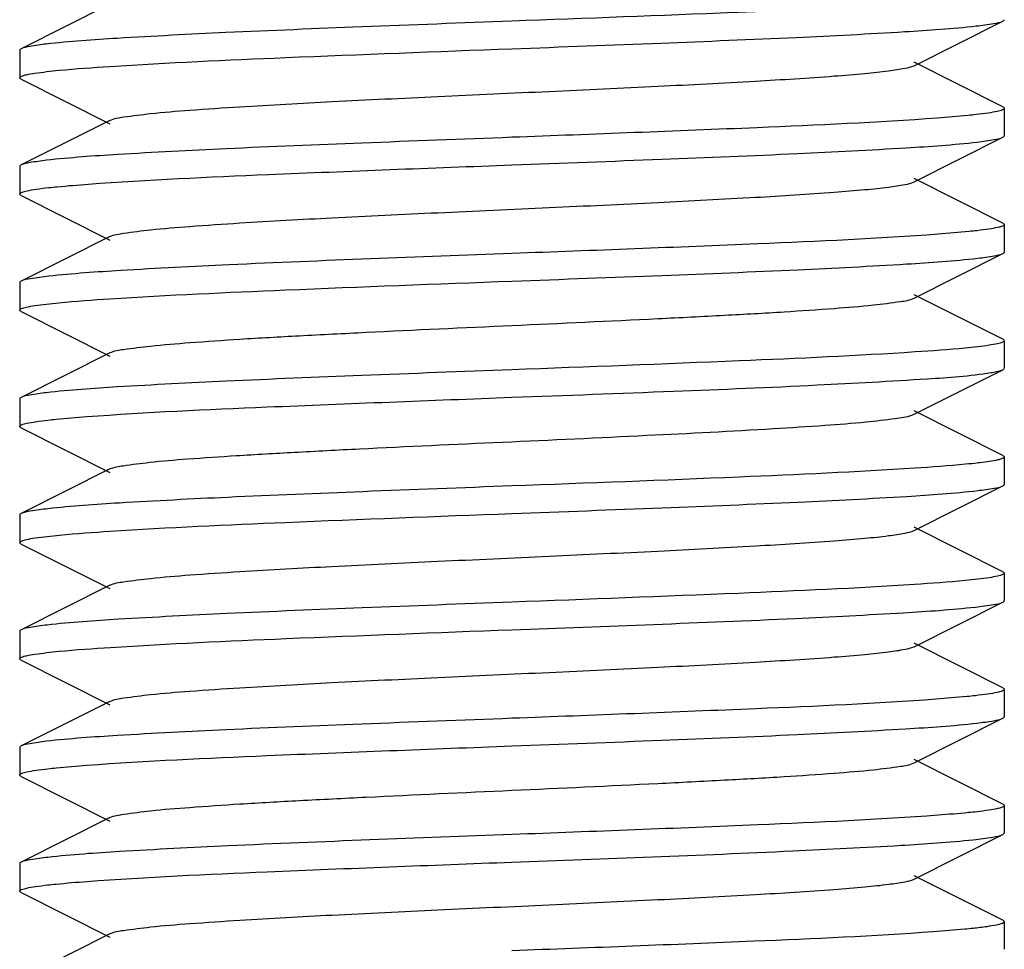
# Model space of a CAD drawing. Units: millimetres. Extents: x 14363 to 18674, y 1248 to 7212.
# Drawn here: x 16850 to 16860, y 5100 to 5110 of the extents above; entities that cross this region are included whole.
import ezdxf

# ---------------------------------------------------------------- set-up
doc = ezdxf.new("R2010")
doc.units = ezdxf.units.MM

msp = doc.modelspace()

# ---------------------------------------------------------------- linework, layer by layer
for p, q in [((16851.367, 5109.832), (16850.464, 5109.379)), ((16859.533, 5109.207), (16860.436, 5109.66)), ((16850.45, 5109.364), (16850.45, 5109.085)), ((16860.436, 5108.789), (16859.533, 5109.242)), ((16850.464, 5109.07), (16851.367, 5108.617)), ((16860.45, 5108.775), (16860.45, 5108.495)), ((16851.367, 5108.652), (16850.464, 5108.199)), ((16859.533, 5108.027), (16860.436, 5108.48)), ((16850.45, 5108.185), (16850.45, 5107.905)), ((16860.436, 5107.609), (16859.533, 5108.062)), ((16850.464, 5107.89), (16851.367, 5107.437)), ((16860.45, 5107.595), (16860.45, 5107.314)), ((16851.367, 5107.472), (16850.464, 5107.019)), ((16859.533, 5106.847), (16860.436, 5107.3)), ((16850.45, 5107.005), (16850.45, 5106.724)), ((16860.436, 5106.429), (16859.533, 5106.882)), ((16850.464, 5106.71), (16851.367, 5106.257)), ((16860.45, 5106.414), (16860.45, 5106.135)), ((16851.367, 5106.292), (16850.464, 5105.839)), ((16859.533, 5105.667), (16860.436, 5106.12)), ((16860.403, 5106.109), (16860.436, 5106.12)), ((16850.45, 5105.824), (16850.45, 5105.545)), ((16859.511, 5105.659), (16859.533, 5105.667)), ((16860.436, 5105.249), (16859.533, 5105.702)), ((16850.464, 5105.53), (16851.367, 5105.077)), ((16860.45, 5105.235), (16860.45, 5104.955)), ((16851.367, 5105.112), (16850.464, 5104.659)), ((16859.533, 5104.487), (16860.436, 5104.94)), ((16850.45, 5104.645), (16850.45, 5104.365)), ((16860.436, 5104.069), (16859.533, 5104.522)), ((16850.464, 5104.35), (16851.367, 5103.897)), ((16860.45, 5104.055), (16860.45, 5103.775)), ((16851.367, 5103.932), (16850.464, 5103.479)), ((16859.533, 5103.307), (16860.436, 5103.76)), ((16850.45, 5103.465), (16850.45, 5103.185)), ((16860.436, 5102.889), (16859.533, 5103.342)), ((16850.464, 5103.17), (16851.367, 5102.717)), ((16860.45, 5102.875), (16860.45, 5102.595)), ((16851.367, 5102.752), (16850.464, 5102.299)), ((16859.533, 5102.127), (16860.436, 5102.58)), ((16850.45, 5102.285), (16850.45, 5102.005)), ((16860.436, 5101.709), (16859.533, 5102.162)), ((16850.464, 5101.99), (16851.367, 5101.537)), ((16860.45, 5101.695), (16860.45, 5101.414)), ((16851.367, 5101.572), (16850.464, 5101.119)), ((16860.436, 5101.4), (16860.45, 5101.414)), ((16859.533, 5100.947), (16860.436, 5101.4)), ((16850.45, 5101.105), (16850.45, 5100.825)), ((16860.436, 5100.529), (16859.533, 5100.982)), ((16850.464, 5100.81), (16851.367, 5100.357)), ((16860.45, 5100.514), (16860.45, 5100.235)), ((16851.367, 5100.392), (16850.464, 5099.939))]:
    msp.add_line(p, q)
for points, knots in [([(16858.373, 5109.777), (16858.151, 5109.766), (16857.177, 5109.724), (16856.203, 5109.688), (16855.45, 5109.66)], [0, 0, 0, 0, 0.227912, 1, 1, 1, 1]), ([(16855.45, 5109.66), (16854.941, 5109.64), (16853.973, 5109.604), (16852.636, 5109.549), (16851.568, 5109.495), (16850.96, 5109.454), (16850.72, 5109.427)], [0, 0, 0, 0, 0.322478, 0.614183, 0.847394, 1, 1, 1, 1]), ([(16855.45, 5109.38), (16855.955, 5109.398), (16856.918, 5109.435), (16858.247, 5109.489), (16859.314, 5109.543), (16859.923, 5109.584), (16860.164, 5109.611)], [0, 0, 0, 0, 0.321147, 0.612109, 0.845689, 1, 1, 1, 1]), ([(16860.164, 5109.611), (16860.224, 5109.617), (16860.315, 5109.631), (16860.407, 5109.646), (16860.436, 5109.66)], [0, 0, 0, 0, 0.652006, 1, 1, 1, 1]), ([(16860.436, 5109.66), (16860.44, 5109.662), (16860.446, 5109.665), (16860.45, 5109.672), (16860.45, 5109.674)], [0, 0, 0, 0, 0.615921, 1, 1, 1, 1]), ([(16850.72, 5109.427), (16850.664, 5109.42), (16850.579, 5109.407), (16850.491, 5109.392), (16850.464, 5109.379)], [0, 0, 0, 0, 0.64979, 1, 1, 1, 1]), ([(16850.464, 5109.379), (16850.46, 5109.377), (16850.454, 5109.373), (16850.45, 5109.367), (16850.45, 5109.364)], [0, 0, 0, 0, 0.616637, 1, 1, 1, 1]), ([(16851.365, 5109.2), (16851.959, 5109.239), (16853.321, 5109.299), (16854.683, 5109.351), (16855.45, 5109.38)], [0, 0, 0, 0, 0.436962, 1, 1, 1, 1]), ([(16851.367, 5108.652), (16851.41, 5108.673), (16851.551, 5108.693), (16851.819, 5108.728), (16852.214, 5108.759), (16852.828, 5108.801), (16853.668, 5108.846), (16854.715, 5108.896), (16855.819, 5108.946), (16856.895, 5108.996), (16857.86, 5109.046), (16858.56, 5109.089), (16859.011, 5109.126), (16859.251, 5109.15), (16859.417, 5109.176), (16859.505, 5109.193), (16859.533, 5109.207)], [0, 0, 0, 0, 0.017406, 0.051006, 0.099785, 0.162165, 0.276491, 0.407858, 0.546255, 0.681126, 0.802183, 0.900196, 0.938156, 0.96775, 0.988467, 1, 1, 1, 1]), ([(16850.45, 5109.084), (16850.45, 5109.092), (16850.48, 5109.107), (16850.527, 5109.118), (16850.616, 5109.134), (16850.684, 5109.142), (16850.723, 5109.147)], [0, 0, 0, 0, 0.081671, 0.271236, 0.577644, 1, 1, 1, 1]), ([(16850.723, 5109.147), (16850.765, 5109.152), (16850.979, 5109.174), (16851.193, 5109.189), (16851.365, 5109.2)], [0, 0, 0, 0, 0.19789, 1, 1, 1, 1]), ([(16850.464, 5109.07), (16850.46, 5109.072), (16850.454, 5109.076), (16850.45, 5109.082), (16850.45, 5109.084)], [0, 0, 0, 0, 0.61655, 1, 1, 1, 1]), ([(16860.164, 5108.711), (16860.137, 5108.708), (16860.005, 5108.694), (16859.873, 5108.683), (16859.769, 5108.675)], [0, 0, 0, 0, 0.211844, 1, 1, 1, 1]), ([(16860.45, 5108.774), (16860.45, 5108.766), (16860.419, 5108.752), (16860.369, 5108.74), (16860.276, 5108.724), (16860.206, 5108.715), (16860.164, 5108.711)], [0, 0, 0, 0, 0.081437, 0.27118, 0.577721, 1, 1, 1, 1]), ([(16860.436, 5108.789), (16860.44, 5108.787), (16860.446, 5108.783), (16860.45, 5108.777), (16860.45, 5108.774)], [0, 0, 0, 0, 0.617148, 1, 1, 1, 1]), ([(16859.769, 5108.675), (16859.161, 5108.63), (16857.721, 5108.566), (16856.28, 5108.511), (16855.45, 5108.48)], [0, 0, 0, 0, 0.423502, 1, 1, 1, 1]), ([(16855.45, 5108.48), (16854.942, 5108.46), (16853.975, 5108.424), (16852.639, 5108.37), (16851.571, 5108.315), (16850.963, 5108.274), (16850.723, 5108.247)], [0, 0, 0, 0, 0.322194, 0.613773, 0.847087, 1, 1, 1, 1]), ([(16855.45, 5108.2), (16855.958, 5108.219), (16856.925, 5108.255), (16858.259, 5108.309), (16859.327, 5108.364), (16859.935, 5108.404), (16860.175, 5108.432)], [0, 0, 0, 0, 0.322057, 0.613529, 0.846884, 1, 1, 1, 1]), ([(16860.175, 5108.432), (16860.233, 5108.439), (16860.319, 5108.451), (16860.408, 5108.467), (16860.436, 5108.48)], [0, 0, 0, 0, 0.650445, 1, 1, 1, 1]), ([(16860.436, 5108.48), (16860.44, 5108.482), (16860.446, 5108.486), (16860.45, 5108.492), (16860.45, 5108.495)], [0, 0, 0, 0, 0.617094, 1, 1, 1, 1]), ([(16850.723, 5108.247), (16850.666, 5108.24), (16850.58, 5108.228), (16850.492, 5108.212), (16850.464, 5108.199)], [0, 0, 0, 0, 0.650203, 1, 1, 1, 1]), ([(16850.464, 5108.199), (16850.46, 5108.197), (16850.454, 5108.193), (16850.45, 5108.187), (16850.45, 5108.184)], [0, 0, 0, 0, 0.616673, 1, 1, 1, 1]), ([(16851.15, 5108.005), (16851.758, 5108.05), (16853.191, 5108.113), (16854.625, 5108.169), (16855.45, 5108.2)], [0, 0, 0, 0, 0.424733, 1, 1, 1, 1]), ([(16850.746, 5107.969), (16850.775, 5107.973), (16850.909, 5107.986), (16851.044, 5107.997), (16851.15, 5108.005)], [0, 0, 0, 0, 0.212244, 1, 1, 1, 1]), ([(16851.367, 5107.472), (16851.41, 5107.493), (16851.551, 5107.513), (16851.819, 5107.548), (16852.214, 5107.579), (16852.828, 5107.621), (16853.668, 5107.666), (16854.715, 5107.716), (16855.819, 5107.766), (16856.895, 5107.816), (16857.86, 5107.866), (16858.56, 5107.909), (16859.011, 5107.946), (16859.251, 5107.97), (16859.417, 5107.996), (16859.505, 5108.013), (16859.533, 5108.027)], [0, 0, 0, 0, 0.017409, 0.051009, 0.099784, 0.16217, 0.276492, 0.407858, 0.546256, 0.681128, 0.802181, 0.900191, 0.93816, 0.967747, 0.988466, 1, 1, 1, 1]), ([(16850.45, 5107.905), (16850.45, 5107.913), (16850.483, 5107.927), (16850.534, 5107.94), (16850.63, 5107.956), (16850.703, 5107.965), (16850.746, 5107.969)], [0, 0, 0, 0, 0.080734, 0.270381, 0.577219, 1, 1, 1, 1]), ([(16850.464, 5107.89), (16850.46, 5107.892), (16850.454, 5107.896), (16850.45, 5107.902), (16850.45, 5107.905)], [0, 0, 0, 0, 0.616833, 1, 1, 1, 1]), ([(16860.436, 5107.609), (16860.44, 5107.607), (16860.446, 5107.604), (16860.45, 5107.597), (16860.45, 5107.595)], [0, 0, 0, 0, 0.616008, 1, 1, 1, 1]), ([(16860.175, 5107.532), (16860.148, 5107.529), (16860.015, 5107.515), (16859.882, 5107.504), (16859.778, 5107.496)], [0, 0, 0, 0, 0.210662, 1, 1, 1, 1]), ([(16860.45, 5107.595), (16860.45, 5107.587), (16860.42, 5107.572), (16860.372, 5107.561), (16860.283, 5107.545), (16860.215, 5107.537), (16860.175, 5107.532)], [0, 0, 0, 0, 0.08125, 0.270661, 0.577229, 1, 1, 1, 1]), ([(16859.778, 5107.496), (16859.169, 5107.45), (16857.726, 5107.386), (16856.283, 5107.331), (16855.45, 5107.3)], [0, 0, 0, 0, 0.422984, 1, 1, 1, 1]), ([(16860.436, 5107.3), (16860.44, 5107.302), (16860.446, 5107.306), (16860.45, 5107.312), (16860.45, 5107.314)], [0, 0, 0, 0, 0.616607, 1, 1, 1, 1]), ([(16855.45, 5107.3), (16854.492, 5107.264), (16853.167, 5107.216), (16851.599, 5107.137), (16850.989, 5107.096), (16850.746, 5107.069)], [0, 0, 0, 0, 0.610784, 0.844581, 1, 1, 1, 1]), ([(16855.45, 5107.02), (16855.959, 5107.039), (16856.927, 5107.075), (16858.263, 5107.129), (16859.331, 5107.184), (16859.939, 5107.225), (16860.179, 5107.252)], [0, 0, 0, 0, 0.322363, 0.614029, 0.847269, 1, 1, 1, 1]), ([(16860.179, 5107.252), (16860.235, 5107.259), (16860.321, 5107.272), (16860.409, 5107.287), (16860.436, 5107.3)], [0, 0, 0, 0, 0.649987, 1, 1, 1, 1]), ([(16850.464, 5107.019), (16850.46, 5107.017), (16850.454, 5107.013), (16850.45, 5107.007), (16850.45, 5107.005)], [0, 0, 0, 0, 0.616193, 1, 1, 1, 1]), ([(16850.746, 5107.069), (16850.684, 5107.063), (16850.59, 5107.049), (16850.494, 5107.033), (16850.464, 5107.019)], [0, 0, 0, 0, 0.653352, 1, 1, 1, 1]), ([(16851.367, 5106.84), (16851.961, 5106.879), (16853.322, 5106.939), (16854.684, 5106.991), (16855.45, 5107.02)], [0, 0, 0, 0, 0.436995, 1, 1, 1, 1]), ([(16850.721, 5106.787), (16850.763, 5106.791), (16850.978, 5106.814), (16851.194, 5106.829), (16851.367, 5106.84)], [0, 0, 0, 0, 0.197457, 1, 1, 1, 1]), ([(16851.367, 5106.292), (16851.41, 5106.313), (16851.551, 5106.333), (16851.819, 5106.368), (16852.214, 5106.399), (16852.718, 5106.434), (16853.315, 5106.467), (16854.236, 5106.514), (16855.45, 5106.57), (16856.664, 5106.625), (16857.585, 5106.672), (16858.183, 5106.705), (16858.686, 5106.74), (16859.082, 5106.77), (16859.349, 5106.806), (16859.49, 5106.826), (16859.533, 5106.847)], [0, 0, 0, 0, 0.017418, 0.051012, 0.09979, 0.162177, 0.236027, 0.318871, 0.500005, 0.68114, 0.76397, 0.837838, 0.900203, 0.948999, 0.982579, 1, 1, 1, 1]), ([(16850.45, 5106.724), (16850.45, 5106.732), (16850.479, 5106.747), (16850.527, 5106.758), (16850.615, 5106.774), (16850.682, 5106.782), (16850.721, 5106.787)], [0, 0, 0, 0, 0.081806, 0.271389, 0.57774, 1, 1, 1, 1]), ([(16850.464, 5106.71), (16850.46, 5106.712), (16850.454, 5106.716), (16850.45, 5106.722), (16850.45, 5106.724)], [0, 0, 0, 0, 0.616552, 1, 1, 1, 1]), ([(16860.45, 5106.414), (16860.45, 5106.407), (16860.421, 5106.392), (16860.373, 5106.381), (16860.285, 5106.365), (16860.218, 5106.357), (16860.179, 5106.352)], [0, 0, 0, 0, 0.081799, 0.271393, 0.577752, 1, 1, 1, 1]), ([(16860.436, 5106.429), (16860.44, 5106.427), (16860.446, 5106.423), (16860.45, 5106.417), (16860.45, 5106.414)], [0, 0, 0, 0, 0.616636, 1, 1, 1, 1]), ([(16860.179, 5106.352), (16860.137, 5106.348), (16859.927, 5106.326), (16859.716, 5106.311), (16859.546, 5106.3)], [0, 0, 0, 0, 0.19815, 1, 1, 1, 1]), ([(16859.546, 5106.3), (16858.951, 5106.261), (16857.586, 5106.2), (16856.22, 5106.148), (16855.45, 5106.12)], [0, 0, 0, 0, 0.436337, 1, 1, 1, 1]), ([(16855.45, 5106.12), (16854.942, 5106.1), (16853.973, 5106.064), (16852.636, 5106.009), (16851.568, 5105.955), (16850.96, 5105.914), (16850.721, 5105.887)], [0, 0, 0, 0, 0.322431, 0.614109, 0.847334, 1, 1, 1, 1]), ([(16860.315, 5106.091), (16860.324, 5106.092), (16860.353, 5106.097), (16860.382, 5106.103), (16860.403, 5106.109)], [0, 0, 0, 0, 0.295913, 1, 1, 1, 1]), ([(16860.436, 5106.12), (16860.44, 5106.122), (16860.446, 5106.126), (16860.45, 5106.132), (16860.45, 5106.134)], [0, 0, 0, 0, 0.615958, 1, 1, 1, 1]), ([(16855.45, 5105.84), (16855.997, 5105.86), (16857.031, 5105.899), (16858.437, 5105.956), (16859.511, 5106.017), (16860.101, 5106.056), (16860.315, 5106.091)], [0, 0, 0, 0, 0.337093, 0.636862, 0.86624, 1, 1, 1, 1]), ([(16850.464, 5105.839), (16850.46, 5105.837), (16850.454, 5105.833), (16850.45, 5105.827), (16850.45, 5105.824)], [0, 0, 0, 0, 0.616642, 1, 1, 1, 1]), ([(16850.721, 5105.887), (16850.665, 5105.88), (16850.579, 5105.867), (16850.491, 5105.852), (16850.464, 5105.839)], [0, 0, 0, 0, 0.649869, 1, 1, 1, 1]), ([(16851.132, 5105.644), (16851.741, 5105.689), (16853.181, 5105.753), (16854.62, 5105.808), (16855.45, 5105.84)], [0, 0, 0, 0, 0.423599, 1, 1, 1, 1]), ([(16850.45, 5105.545), (16850.45, 5105.553), (16850.482, 5105.567), (16850.532, 5105.579), (16850.624, 5105.595), (16850.695, 5105.604), (16850.737, 5105.608)], [0, 0, 0, 0, 0.081381, 0.271116, 0.577682, 1, 1, 1, 1]), ([(16850.737, 5105.608), (16850.765, 5105.612), (16850.896, 5105.625), (16851.028, 5105.636), (16851.132, 5105.644)], [0, 0, 0, 0, 0.211887, 1, 1, 1, 1]), ([(16851.367, 5105.112), (16851.409, 5105.132), (16851.546, 5105.152), (16851.807, 5105.187), (16852.192, 5105.218), (16852.682, 5105.251), (16853.264, 5105.284), (16854.165, 5105.331), (16855.359, 5105.385), (16856.761, 5105.45), (16857.852, 5105.505), (16858.593, 5105.553), (16859.005, 5105.584), (16859.3, 5105.618), (16859.457, 5105.64), (16859.511, 5105.659)], [0, 0, 0, 0, 0.017077, 0.049858, 0.097452, 0.158337, 0.230512, 0.311623, 0.489725, 0.669358, 0.827037, 0.891006, 0.942178, 0.978873, 1, 1, 1, 1]), ([(16850.464, 5105.53), (16850.46, 5105.532), (16850.454, 5105.536), (16850.45, 5105.542), (16850.45, 5105.545)], [0, 0, 0, 0, 0.617117, 1, 1, 1, 1]), ([(16860.403, 5105.209), (16860.39, 5105.205), (16860.318, 5105.189), (16860.244, 5105.18), (16860.184, 5105.173)], [0, 0, 0, 0, 0.176607, 1, 1, 1, 1]), ([(16860.45, 5105.234), (16860.45, 5105.229), (16860.431, 5105.216), (16860.415, 5105.212), (16860.403, 5105.209)], [0, 0, 0, 0, 0.317754, 1, 1, 1, 1]), ([(16860.436, 5105.249), (16860.44, 5105.247), (16860.446, 5105.243), (16860.45, 5105.237), (16860.45, 5105.234)], [0, 0, 0, 0, 0.616821, 1, 1, 1, 1]), ([(16859.541, 5105.119), (16858.947, 5105.081), (16857.583, 5105.02), (16856.219, 5104.968), (16855.45, 5104.94)], [0, 0, 0, 0, 0.436653, 1, 1, 1, 1]), ([(16860.184, 5105.173), (16860.142, 5105.168), (16859.928, 5105.146), (16859.713, 5105.131), (16859.541, 5105.119)], [0, 0, 0, 0, 0.197215, 1, 1, 1, 1]), ([(16855.45, 5104.94), (16854.945, 5104.921), (16853.983, 5104.884), (16852.654, 5104.83), (16851.588, 5104.776), (16850.978, 5104.736), (16850.737, 5104.708)], [0, 0, 0, 0, 0.321074, 0.611996, 0.845594, 1, 1, 1, 1]), ([(16860.181, 5104.893), (16860.237, 5104.899), (16860.322, 5104.912), (16860.409, 5104.927), (16860.436, 5104.94)], [0, 0, 0, 0, 0.649664, 1, 1, 1, 1]), ([(16860.436, 5104.94), (16860.44, 5104.942), (16860.446, 5104.946), (16860.45, 5104.952), (16860.45, 5104.955)], [0, 0, 0, 0, 0.61663, 1, 1, 1, 1]), ([(16855.45, 5104.66), (16855.959, 5104.679), (16856.928, 5104.715), (16858.265, 5104.77), (16859.334, 5104.824), (16859.942, 5104.865), (16860.181, 5104.893)], [0, 0, 0, 0, 0.322555, 0.614306, 0.847495, 1, 1, 1, 1]), ([(16850.737, 5104.708), (16850.677, 5104.702), (16850.586, 5104.688), (16850.493, 5104.673), (16850.464, 5104.659)], [0, 0, 0, 0, 0.652121, 1, 1, 1, 1]), ([(16850.464, 5104.659), (16850.46, 5104.657), (16850.455, 5104.654), (16850.45, 5104.647), (16850.45, 5104.645)], [0, 0, 0, 0, 0.61594, 1, 1, 1, 1]), ([(16851.367, 5104.48), (16851.961, 5104.519), (16853.322, 5104.579), (16854.684, 5104.631), (16855.45, 5104.66)], [0, 0, 0, 0, 0.437002, 1, 1, 1, 1]), ([(16850.45, 5104.365), (16850.45, 5104.372), (16850.48, 5104.387), (16850.529, 5104.399), (16850.619, 5104.414), (16850.688, 5104.423), (16850.729, 5104.427)], [0, 0, 0, 0, 0.081438, 0.27102, 0.57753, 1, 1, 1, 1]), ([(16850.729, 5104.427), (16850.771, 5104.432), (16850.983, 5104.454), (16851.196, 5104.469), (16851.367, 5104.48)], [0, 0, 0, 0, 0.198646, 1, 1, 1, 1]), ([(16851.367, 5103.932), (16851.41, 5103.953), (16851.551, 5103.973), (16851.819, 5104.009), (16852.214, 5104.039), (16852.828, 5104.081), (16853.668, 5104.126), (16854.715, 5104.176), (16855.819, 5104.226), (16856.895, 5104.276), (16857.86, 5104.326), (16858.56, 5104.369), (16859.011, 5104.406), (16859.251, 5104.43), (16859.417, 5104.456), (16859.505, 5104.473), (16859.533, 5104.487)], [0, 0, 0, 0, 0.017434, 0.051009, 0.099802, 0.162173, 0.276491, 0.407859, 0.546257, 0.68112, 0.802165, 0.900178, 0.938144, 0.967743, 0.988441, 1, 1, 1, 1]), ([(16850.464, 5104.35), (16850.46, 5104.352), (16850.454, 5104.356), (16850.45, 5104.362), (16850.45, 5104.365)], [0, 0, 0, 0, 0.616659, 1, 1, 1, 1]), ([(16860.45, 5104.055), (16860.45, 5104.047), (16860.421, 5104.033), (16860.374, 5104.021), (16860.286, 5104.005), (16860.22, 5103.997), (16860.181, 5103.993)], [0, 0, 0, 0, 0.08189, 0.271483, 0.5778, 1, 1, 1, 1]), ([(16860.436, 5104.069), (16860.44, 5104.067), (16860.446, 5104.063), (16860.45, 5104.057), (16860.45, 5104.055)], [0, 0, 0, 0, 0.616573, 1, 1, 1, 1]), ([(16859.537, 5103.939), (16858.943, 5103.9), (16857.58, 5103.84), (16856.218, 5103.788), (16855.45, 5103.76)], [0, 0, 0, 0, 0.436808, 1, 1, 1, 1]), ([(16860.181, 5103.993), (16860.139, 5103.988), (16859.924, 5103.966), (16859.71, 5103.95), (16859.537, 5103.939)], [0, 0, 0, 0, 0.197397, 1, 1, 1, 1]), ([(16855.45, 5103.76), (16854.943, 5103.74), (16853.978, 5103.704), (16852.645, 5103.65), (16851.578, 5103.595), (16850.969, 5103.555), (16850.729, 5103.527)], [0, 0, 0, 0, 0.321765, 0.613091, 0.846483, 1, 1, 1, 1]), ([(16855.45, 5103.48), (16856.409, 5103.516), (16857.736, 5103.563), (16859.305, 5103.643), (16859.914, 5103.683), (16860.157, 5103.71)], [0, 0, 0, 0, 0.611109, 0.844853, 1, 1, 1, 1]), ([(16860.157, 5103.71), (16860.218, 5103.717), (16860.311, 5103.73), (16860.407, 5103.746), (16860.436, 5103.76)], [0, 0, 0, 0, 0.653032, 1, 1, 1, 1]), ([(16860.436, 5103.76), (16860.44, 5103.762), (16860.446, 5103.766), (16860.45, 5103.772), (16860.45, 5103.774)], [0, 0, 0, 0, 0.616043, 1, 1, 1, 1]), ([(16850.729, 5103.527), (16850.671, 5103.521), (16850.583, 5103.508), (16850.492, 5103.493), (16850.464, 5103.479)], [0, 0, 0, 0, 0.650988, 1, 1, 1, 1]), ([(16850.464, 5103.479), (16850.46, 5103.477), (16850.454, 5103.473), (16850.45, 5103.467), (16850.45, 5103.465)], [0, 0, 0, 0, 0.616586, 1, 1, 1, 1]), ([(16851.372, 5103.3), (16851.966, 5103.339), (16853.325, 5103.399), (16854.685, 5103.451), (16855.45, 5103.48)], [0, 0, 0, 0, 0.437323, 1, 1, 1, 1]), ([(16851.367, 5102.752), (16851.41, 5102.773), (16851.551, 5102.793), (16851.819, 5102.829), (16852.214, 5102.859), (16852.828, 5102.901), (16853.668, 5102.946), (16854.715, 5102.996), (16855.819, 5103.046), (16856.895, 5103.096), (16857.86, 5103.146), (16858.56, 5103.189), (16859.011, 5103.226), (16859.251, 5103.25), (16859.417, 5103.276), (16859.505, 5103.293), (16859.533, 5103.307)], [0, 0, 0, 0, 0.017433, 0.051004, 0.099803, 0.162168, 0.276489, 0.40786, 0.546255, 0.681117, 0.802165, 0.900183, 0.938141, 0.967748, 0.98844, 1, 1, 1, 1]), ([(16850.45, 5103.184), (16850.45, 5103.192), (16850.479, 5103.207), (16850.527, 5103.218), (16850.615, 5103.234), (16850.682, 5103.242), (16850.721, 5103.247)], [0, 0, 0, 0, 0.081482, 0.270922, 0.577393, 1, 1, 1, 1]), ([(16850.721, 5103.247), (16850.764, 5103.252), (16850.981, 5103.274), (16851.198, 5103.289), (16851.372, 5103.3)], [0, 0, 0, 0, 0.197296, 1, 1, 1, 1]), ([(16850.464, 5103.17), (16850.46, 5103.172), (16850.454, 5103.175), (16850.45, 5103.182), (16850.45, 5103.184)], [0, 0, 0, 0, 0.61607, 1, 1, 1, 1]), ([(16860.157, 5102.81), (16860.128, 5102.807), (16859.995, 5102.793), (16859.861, 5102.782), (16859.756, 5102.774)], [0, 0, 0, 0, 0.212189, 1, 1, 1, 1]), ([(16860.45, 5102.874), (16860.45, 5102.866), (16860.418, 5102.852), (16860.367, 5102.839), (16860.272, 5102.823), (16860.199, 5102.815), (16860.157, 5102.81)], [0, 0, 0, 0, 0.080952, 0.270642, 0.577391, 1, 1, 1, 1]), ([(16860.436, 5102.889), (16860.44, 5102.887), (16860.446, 5102.883), (16860.45, 5102.877), (16860.45, 5102.874)], [0, 0, 0, 0, 0.616982, 1, 1, 1, 1]), ([(16859.756, 5102.774), (16859.148, 5102.729), (16857.712, 5102.666), (16856.277, 5102.611), (16855.45, 5102.58)], [0, 0, 0, 0, 0.424386, 1, 1, 1, 1]), ([(16855.45, 5102.58), (16854.942, 5102.56), (16853.973, 5102.524), (16852.637, 5102.47), (16851.569, 5102.415), (16850.961, 5102.374), (16850.721, 5102.347)], [0, 0, 0, 0, 0.32236, 0.614006, 0.847283, 1, 1, 1, 1]), ([(16855.45, 5102.3), (16855.957, 5102.319), (16856.922, 5102.355), (16858.254, 5102.409), (16859.322, 5102.464), (16859.931, 5102.504), (16860.171, 5102.531)], [0, 0, 0, 0, 0.321679, 0.612965, 0.846417, 1, 1, 1, 1]), ([(16860.171, 5102.531), (16860.229, 5102.538), (16860.317, 5102.551), (16860.408, 5102.566), (16860.436, 5102.58)], [0, 0, 0, 0, 0.651062, 1, 1, 1, 1]), ([(16860.436, 5102.58), (16860.44, 5102.582), (16860.446, 5102.586), (16860.45, 5102.592), (16860.45, 5102.595)], [0, 0, 0, 0, 0.61676, 1, 1, 1, 1]), ([(16850.721, 5102.347), (16850.665, 5102.34), (16850.579, 5102.327), (16850.492, 5102.312), (16850.464, 5102.299)], [0, 0, 0, 0, 0.649923, 1, 1, 1, 1]), ([(16850.464, 5102.299), (16850.46, 5102.297), (16850.454, 5102.293), (16850.45, 5102.287), (16850.45, 5102.284)], [0, 0, 0, 0, 0.617063, 1, 1, 1, 1]), ([(16851.133, 5102.104), (16851.742, 5102.149), (16853.181, 5102.213), (16854.621, 5102.268), (16855.45, 5102.3)], [0, 0, 0, 0, 0.423671, 1, 1, 1, 1]), ([(16850.737, 5102.068), (16850.765, 5102.072), (16850.897, 5102.085), (16851.029, 5102.096), (16851.133, 5102.104)], [0, 0, 0, 0, 0.211921, 1, 1, 1, 1]), ([(16851.367, 5101.572), (16851.41, 5101.593), (16851.551, 5101.613), (16851.819, 5101.649), (16852.214, 5101.679), (16852.718, 5101.714), (16853.315, 5101.747), (16854.236, 5101.794), (16855.45, 5101.849), (16856.664, 5101.905), (16857.585, 5101.952), (16858.183, 5101.985), (16858.686, 5102.02), (16859.081, 5102.051), (16859.349, 5102.086), (16859.49, 5102.106), (16859.533, 5102.127)], [0, 0, 0, 0, 0.017426, 0.051002, 0.099801, 0.162165, 0.236033, 0.318864, 0.499998, 0.68113, 0.763975, 0.837824, 0.900208, 0.948989, 0.982578, 1, 1, 1, 1]), ([(16850.45, 5102.005), (16850.45, 5102.013), (16850.482, 5102.027), (16850.532, 5102.039), (16850.625, 5102.055), (16850.696, 5102.064), (16850.737, 5102.068)], [0, 0, 0, 0, 0.081344, 0.271078, 0.577659, 1, 1, 1, 1]), ([(16850.464, 5101.99), (16850.46, 5101.992), (16850.454, 5101.996), (16850.45, 5102.002), (16850.45, 5102.005)], [0, 0, 0, 0, 0.61711, 1, 1, 1, 1]), ([(16860.436, 5101.709), (16860.44, 5101.707), (16860.446, 5101.703), (16860.45, 5101.697), (16860.45, 5101.695)], [0, 0, 0, 0, 0.616455, 1, 1, 1, 1]), ([(16860.171, 5101.631), (16860.143, 5101.628), (16860.012, 5101.614), (16859.881, 5101.604), (16859.778, 5101.596)], [0, 0, 0, 0, 0.211341, 1, 1, 1, 1]), ([(16860.45, 5101.695), (16860.45, 5101.687), (16860.42, 5101.672), (16860.371, 5101.66), (16860.281, 5101.644), (16860.212, 5101.636), (16860.171, 5101.631)], [0, 0, 0, 0, 0.081283, 0.2708, 0.577367, 1, 1, 1, 1]), ([(16859.778, 5101.596), (16859.169, 5101.55), (16857.726, 5101.486), (16856.283, 5101.431), (16855.45, 5101.4)], [0, 0, 0, 0, 0.422984, 1, 1, 1, 1]), ([(16855.45, 5101.4), (16854.488, 5101.363), (16853.159, 5101.316), (16851.588, 5101.236), (16850.979, 5101.196), (16850.737, 5101.168)], [0, 0, 0, 0, 0.611909, 0.845522, 1, 1, 1, 1]), ([(16855.45, 5101.12), (16856.401, 5101.155), (16857.717, 5101.203), (16859.279, 5101.281), (16859.89, 5101.321), (16860.135, 5101.347)], [0, 0, 0, 0, 0.608413, 0.842598, 1, 1, 1, 1]), ([(16860.135, 5101.347), (16860.201, 5101.355), (16860.301, 5101.369), (16860.405, 5101.385), (16860.436, 5101.4)], [0, 0, 0, 0, 0.655792, 1, 1, 1, 1]), ([(16850.464, 5101.119), (16850.46, 5101.117), (16850.455, 5101.114), (16850.45, 5101.107), (16850.45, 5101.105)], [0, 0, 0, 0, 0.61594, 1, 1, 1, 1]), ([(16850.737, 5101.168), (16850.677, 5101.162), (16850.586, 5101.148), (16850.493, 5101.133), (16850.464, 5101.119)], [0, 0, 0, 0, 0.652211, 1, 1, 1, 1]), ([(16851.135, 5100.924), (16851.744, 5100.969), (16853.182, 5101.033), (16854.621, 5101.088), (16855.45, 5101.12)], [0, 0, 0, 0, 0.423778, 1, 1, 1, 1]), ([(16850.732, 5100.888), (16850.761, 5100.891), (16850.895, 5100.905), (16851.029, 5100.916), (16851.135, 5100.924)], [0, 0, 0, 0, 0.211056, 1, 1, 1, 1]), ([(16851.367, 5100.392), (16851.41, 5100.413), (16851.551, 5100.433), (16851.819, 5100.469), (16852.214, 5100.499), (16852.828, 5100.541), (16853.668, 5100.586), (16854.715, 5100.636), (16855.819, 5100.686), (16856.895, 5100.736), (16857.86, 5100.786), (16858.56, 5100.829), (16859.011, 5100.866), (16859.251, 5100.89), (16859.417, 5100.916), (16859.505, 5100.933), (16859.533, 5100.947)], [0, 0, 0, 0, 0.017416, 0.051001, 0.099793, 0.16216, 0.276489, 0.407859, 0.546253, 0.68112, 0.802177, 0.900199, 0.93815, 0.967759, 0.988457, 1, 1, 1, 1]), ([(16850.45, 5100.824), (16850.45, 5100.832), (16850.481, 5100.847), (16850.53, 5100.859), (16850.622, 5100.875), (16850.691, 5100.883), (16850.732, 5100.888)], [0, 0, 0, 0, 0.080823, 0.270207, 0.576957, 1, 1, 1, 1]), ([(16850.464, 5100.81), (16850.46, 5100.812), (16850.455, 5100.815), (16850.45, 5100.822), (16850.45, 5100.824)], [0, 0, 0, 0, 0.615925, 1, 1, 1, 1]), ([(16860.45, 5100.514), (16860.45, 5100.506), (16860.415, 5100.491), (16860.361, 5100.478), (16860.258, 5100.461), (16860.181, 5100.452), (16860.135, 5100.447)], [0, 0, 0, 0, 0.07973, 0.269219, 0.576447, 1, 1, 1, 1]), ([(16860.436, 5100.529), (16860.44, 5100.527), (16860.446, 5100.523), (16860.45, 5100.517), (16860.45, 5100.514)], [0, 0, 0, 0, 0.616609, 1, 1, 1, 1]), ([(16859.729, 5100.412), (16859.122, 5100.368), (16857.696, 5100.305), (16856.269, 5100.25), (16855.45, 5100.22)], [0, 0, 0, 0, 0.426094, 1, 1, 1, 1]), ([(16860.135, 5100.447), (16860.106, 5100.444), (16859.971, 5100.431), (16859.835, 5100.42), (16859.729, 5100.412)], [0, 0, 0, 0, 0.213706, 1, 1, 1, 1])]:
    msp.add_open_spline(points, degree=3, knots=knots)

doc.saveas('drawing.dxf')
